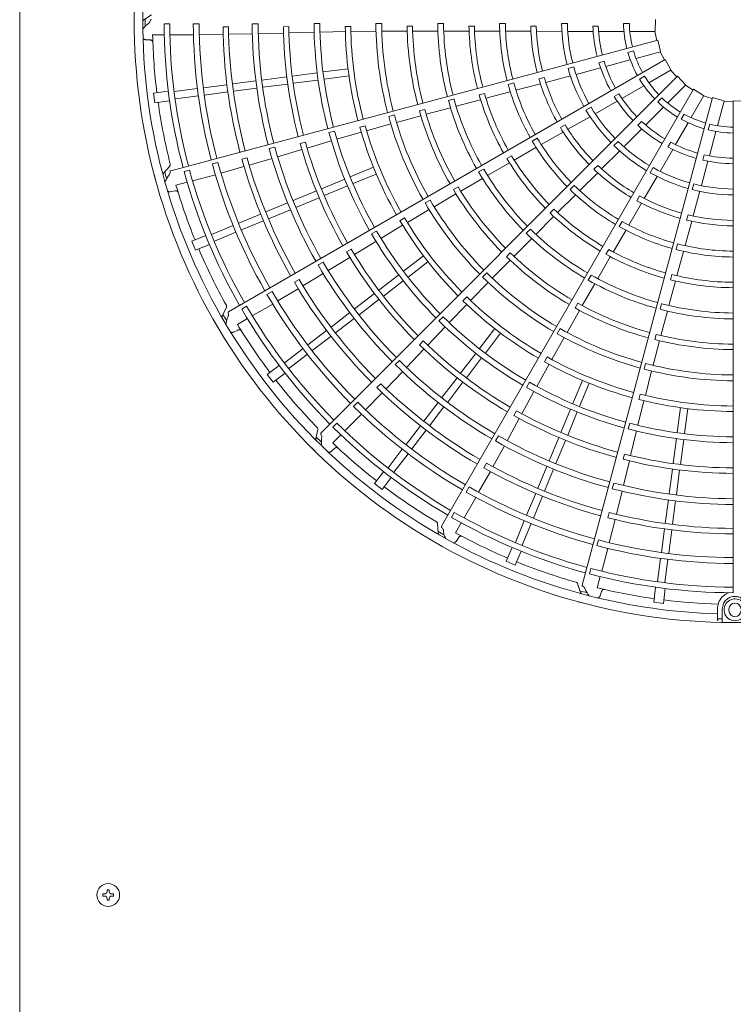
# Model space of a CAD drawing. Extents: x 0 to 420, y 0 to 297.
# Drawn here: x 194 to 203, y 236 to 248 of the extents above; entities that cross this region are included whole.
import ezdxf

# ---------------------------------------------------------------- set-up
doc = ezdxf.new("R2010")
doc.units = 0
doc.layers.add('M0', color=3, linetype='CONTINUOUS')

msp = doc.modelspace()

# ---------------------------------------------------------------- linework, layer by layer
at = {"layer": 'M0', "linetype": 'CONTINUOUS', "lineweight": 13}
for p, q in [((194.020903, 259.992599), (194.020903, 209.292599)), ((195.050353, 237.157499), (195.050353, 237.131699)), ((195.073003, 237.157499), (195.050353, 237.157499)), ((195.073003, 237.131699), (195.050353, 237.131699)), ((195.128803, 237.210149), (195.103003, 237.210149)), ((195.103003, 237.210149), (195.103003, 237.187499)), ((195.128803, 237.210149), (195.128803, 237.187499)), ((195.181453, 237.157499), (195.158803, 237.157499)), ((195.181453, 237.131699), (195.158803, 237.131699)), ((195.181453, 237.157499), (195.181453, 237.131699)), ((195.103003, 237.101699), (195.103003, 237.079049)), ((195.128803, 237.079049), (195.103003, 237.079049)), ((195.128803, 237.101699), (195.128803, 237.079049))]:
    msp.add_line(p, q, dxfattribs=at)
at = {"layer": 'M0', "color": 2, "linetype": 'CONTINUOUS', "lineweight": 13}
for p, q in [((195.653649, 248.026312), (195.557511, 247.963026)), ((201.889377, 247.968735), (201.885137, 247.823406)), ((195.87686, 247.916746), (195.807289, 247.916753)), ((196.241337, 247.916687), (196.168879, 247.916698)), ((196.604064, 247.877322), (196.536664, 247.877187)), ((196.970291, 247.916802), (196.897833, 247.91677)), ((197.351092, 247.879957), (197.283705, 247.879653)), ((197.73539, 247.917355), (197.662933, 247.917291)), ((198.116191, 247.883466), (198.048813, 247.883175)), ((198.500491, 247.918014), (198.428037, 247.917959)), ((198.881309, 247.88621), (198.813939, 247.886018)), ((199.265599, 247.918413), (199.193145, 247.918393)), ((199.64647, 247.887593), (199.579105, 247.887533)), ((200.030718, 247.918333), (199.958263, 247.918366)), ((200.411716, 247.887373), (200.344351, 247.887462)), ((200.726281, 247.917736), (200.798725, 247.917736)), ((201.112609, 247.886857), (201.179982, 247.886857)), ((201.49146, 247.917736), (201.56392, 247.917736)), ((195.666175, 247.778418), (195.809191, 247.778376)), ((195.878782, 247.778356), (196.170886, 247.77827)), ((196.243317, 247.780233), (196.538358, 247.783433)), ((196.605734, 247.785058), (196.899728, 247.791619)), ((196.972169, 247.793179), (197.285177, 247.800853)), ((197.352534, 247.802842), (197.664582, 247.810795)), ((197.737034, 247.81189), (198.050074, 247.818396)), ((198.117487, 247.817871), (198.429643, 247.822237)), ((198.502126, 247.822176), (198.815311, 247.823933)), ((198.882692, 247.824433), (199.19499, 247.825209)), ((199.267475, 247.825401), (199.578216, 247.82516)), ((199.648182, 247.825088), (199.95804, 247.824101)), ((200.033152, 247.824159), (200.346632, 247.823018)), ((200.414081, 247.822543), (200.729679, 247.821054)), ((200.802282, 247.820339), (201.115221, 247.820339)), ((201.183567, 247.820339), (201.49595, 247.820339)), ((201.569566, 247.820339), (201.884966, 247.820339)), ((201.879904, 247.820339), (201.90482, 247.710718)), ((195.577404, 247.718961), (195.637799, 247.715084)), ((201.916585, 247.713873), (195.890402, 246.099162)), ((201.916585, 247.713873), (201.950103, 247.572398)), ((201.545426, 247.561624), (201.615417, 247.580378)), ((201.646078, 247.487761), (201.950732, 247.569392)), ((201.945842, 247.568082), (201.998281, 247.468645)), ((202.008828, 247.474737), (196.605901, 244.355355)), ((197.776371, 247.319499), (198.083991, 247.359998)), ((200.80632, 247.363581), (200.876296, 247.382331)), ((200.904939, 247.289173), (201.207215, 247.370168)), ((201.187476, 247.433743), (201.252553, 247.45118)), ((201.273232, 247.387857), (201.574971, 247.468708)), ((202.008828, 247.474737), (202.077821, 247.346758)), ((197.017801, 247.219631), (197.325413, 247.260129)), ((197.394091, 247.269171), (197.701715, 247.30967)), ((202.159822, 247.267624), (197.74835, 242.856152)), ((197.788166, 247.229907), (198.095786, 247.270405)), ((200.510332, 247.252837), (200.445239, 247.235488)), ((200.529396, 247.190828), (200.834625, 247.271073)), ((201.689722, 247.231613), (201.752474, 247.267843)), ((201.806062, 247.186317), (202.079207, 247.344018)), ((202.074823, 247.341487), (202.151211, 247.25901)), ((202.159822, 247.267624), (202.259587, 247.161863)), ((195.933708, 247.076908), (196.220365, 247.114647)), ((196.295072, 247.124482), (196.584762, 247.162621)), ((196.65345, 247.171664), (196.943141, 247.209802)), ((196.665245, 247.082071), (196.954936, 247.12021)), ((197.029596, 247.130039), (197.337208, 247.170537)), ((197.405886, 247.179579), (197.71351, 247.220078)), ((200.134303, 247.184132), (200.064308, 247.165412)), ((200.161029, 247.093797), (200.464122, 247.17383)), ((201.471777, 246.993318), (201.742309, 247.14951)), ((202.038613, 246.936552), (202.261635, 247.159574)), ((202.258055, 247.155995), (202.353188, 247.096099)), ((195.675463, 247.0581), (195.860056, 247.082402)), ((195.675463, 247.0581), (195.69119, 246.938644)), ((195.945504, 246.987316), (196.232206, 247.025061)), ((196.306866, 247.03489), (196.596557, 247.073028)), ((202.359276, 247.106649), (199.239894, 241.703721)), ((199.771104, 247.054989), (199.70605, 247.037496)), ((199.788935, 246.995057), (200.08849, 247.074301)), ((202.593596, 247.002781), (200.978886, 240.976598)), ((201.377066, 247.015445), (201.435414, 247.049132)), ((201.914514, 246.950193), (201.965751, 247.00143)), ((202.327884, 246.755487), (202.485584, 247.028631)), ((202.359276, 247.106649), (202.483014, 247.030312)), ((202.483053, 247.024247), (202.590446, 246.991015)), ((202.593596, 247.002781), (202.732876, 246.961071)), ((195.69119, 246.938644), (195.875783, 246.962946)), ((199.049699, 246.796301), (199.351155, 246.877879)), ((199.395234, 246.986182), (199.325254, 246.967411)), ((199.42112, 246.896825), (199.721335, 246.977018)), ((201.027058, 246.849024), (201.089796, 246.885245)), ((201.141574, 246.802676), (201.412588, 246.959145)), ((201.765671, 246.66361), (201.986559, 246.884499)), ((202.654162, 246.655459), (202.735794, 246.960113)), ((202.734483, 246.955223), (202.846818, 246.950918)), ((202.846816, 246.963098), (202.992145, 246.958858)), ((202.846816, 246.963098), (202.846816, 240.880996)), ((198.6563, 246.787773), (198.586329, 246.768967)), ((198.682684, 246.695623), (198.984743, 246.778379)), ((199.032374, 246.855615), (198.967348, 246.837993)), ((200.804281, 246.610484), (201.078341, 246.766993)), ((202.204483, 246.736543), (202.240713, 246.799296)), ((198.294036, 246.654938), (198.22903, 246.637217)), ((198.312265, 246.591913), (198.612655, 246.676922)), ((200.769818, 246.665446), (200.711433, 246.63184)), ((201.66846, 246.66047), (201.716101, 246.70811)), ((202.134885, 246.421202), (202.291077, 246.691734)), ((202.539869, 246.605223), (202.558623, 246.675214)), ((197.91744, 246.589114), (197.847468, 246.570298)), ((197.946324, 246.487667), (198.247013, 246.574973)), ((200.473579, 246.421419), (200.74563, 246.577171)), ((201.496061, 246.394001), (201.717343, 246.615282)), ((202.554258, 246.282613), (202.635109, 246.584352)), ((197.178553, 246.390557), (197.108573, 246.371772)), ((197.555916, 246.453525), (197.490903, 246.435791)), ((197.577268, 246.379412), (197.876624, 246.467858)), ((200.13972, 246.229738), (200.408559, 246.383812)), ((200.424384, 246.501759), (200.361619, 246.46556)), ((201.373451, 246.40913), (201.424677, 246.460356)), ((202.0418, 246.393009), (202.075486, 246.451356)), ((197.212364, 246.271632), (197.51272, 246.360058)), ((200.106985, 246.283013), (200.048675, 246.249279)), ((201.220004, 246.12106), (201.444218, 246.343169)), ((201.944242, 246.090999), (202.100712, 246.362013)), ((202.471642, 246.231289), (202.489079, 246.296367)), ((195.878432, 246.155563), (195.80195, 246.069551)), ((196.474468, 246.201778), (196.404476, 246.183035)), ((196.511697, 246.070487), (196.795857, 246.14994)), ((196.835024, 246.257636), (196.769955, 246.240061)), ((196.860517, 246.168948), (197.142795, 246.251376)), ((198.111761, 246.022235), (198.398416, 246.140972)), ((199.809862, 246.039656), (200.079092, 246.194818)), ((201.17249, 246.165229), (201.124792, 246.117658)), ((202.455574, 245.91432), (202.536569, 246.216596)), ((196.122395, 246.107502), (196.055193, 246.089502)), ((196.160069, 245.974324), (196.442242, 246.049844)), ((198.146342, 245.938749), (198.432998, 246.057485)), ((199.761731, 246.119269), (199.698994, 246.083024)), ((200.949504, 245.852845), (201.171974, 246.073702)), ((201.748234, 245.75591), (201.907322, 246.028481)), ((201.821894, 246.073879), (201.858116, 246.136618)), ((195.954691, 245.919358), (196.092844, 245.956333)), ((197.755532, 245.874681), (198.042192, 245.993419)), ((197.790114, 245.791194), (198.076773, 245.909932)), ((199.445028, 245.899235), (199.386779, 245.865383)), ((199.477114, 245.846426), (199.747185, 246.003247)), ((200.881191, 245.917715), (200.829935, 245.866505)), ((202.341826, 245.866118), (202.360576, 245.936093)), ((195.884334, 245.838952), (195.943674, 245.850838)), ((197.404886, 245.729438), (197.691535, 245.848172)), ((199.148663, 245.654189), (199.41901, 245.812303)), ((200.676632, 245.581287), (200.896432, 245.799692)), ((201.690907, 245.786276), (201.657146, 245.727981)), ((202.352972, 245.539918), (202.436093, 245.844376)), ((197.065365, 245.588804), (197.335314, 245.700621)), ((197.439468, 245.645951), (197.726117, 245.764685)), ((199.099328, 245.73637), (199.036608, 245.700094)), ((201.55637, 245.426824), (201.714097, 245.697734)), ((196.731409, 245.450475), (197.001358, 245.562291)), ((197.099946, 245.505317), (197.369895, 245.617134)), ((198.817708, 245.458141), (199.08586, 245.618)), ((200.40721, 245.312308), (200.627107, 245.531865)), ((200.631223, 245.624274), (200.583631, 245.576598)), ((202.289739, 245.554412), (202.272217, 245.489365)), ((196.394672, 245.310994), (196.661794, 245.421639)), ((196.765991, 245.366988), (197.035939, 245.478805)), ((198.491217, 245.262734), (198.759064, 245.424889)), ((198.783788, 245.5143), (198.725583, 245.480359)), ((201.473596, 245.471802), (201.437339, 245.409071)), ((202.25282, 245.172387), (202.335056, 245.474889)), ((196.150095, 245.225988), (196.322108, 245.297239)), ((196.429254, 245.227507), (196.696418, 245.33817)), ((198.43706, 245.353248), (198.374343, 245.316964)), ((200.340114, 245.376751), (200.288895, 245.325504)), ((201.36308, 245.093894), (201.518864, 245.361745)), ((196.150095, 245.225988), (196.196203, 245.114672)), ((196.196203, 245.114672), (196.368216, 245.185923)), ((198.162754, 245.062649), (198.429019, 245.22556)), ((200.135812, 245.039541), (200.356092, 245.260917)), ((202.161224, 245.194409), (202.14244, 245.124432)), ((198.122948, 245.128711), (198.06474, 245.094755)), ((198.771479, 244.85598), (199.017636, 245.044863)), ((200.091151, 245.082246), (200.043649, 245.034472)), ((201.308093, 245.123664), (201.274462, 245.065294)), ((202.152285, 244.800774), (202.233435, 245.099819)), ((197.774741, 244.970219), (197.712007, 244.933963)), ((197.838179, 244.864098), (198.105415, 245.027248)), ((198.82649, 244.784288), (199.072647, 244.973171)), ((199.868307, 244.768844), (200.08852, 244.991542)), ((201.172455, 244.764349), (201.328034, 245.033338)), ((197.524898, 244.673848), (197.776224, 244.826526)), ((198.465579, 244.621254), (198.711739, 244.81014)), ((199.799383, 244.835456), (199.748189, 244.784184)), ((201.090966, 244.80923), (201.054757, 244.746473)), ((202.091466, 244.815298), (202.074088, 244.750213)), ((197.477319, 244.752915), (197.419017, 244.719099)), ((198.52059, 244.549562), (198.76675, 244.738448)), ((199.59937, 244.493819), (199.817011, 244.717634)), ((200.980902, 244.430633), (201.13638, 244.701479)), ((202.053448, 244.433121), (202.134106, 244.733211)), ((197.143507, 244.605642), (197.08075, 244.569423)), ((197.213448, 244.48846), (197.467361, 244.638752)), ((198.164472, 244.390207), (198.410623, 244.579085)), ((196.89869, 244.304567), (197.151702, 244.450544)), ((198.219483, 244.318515), (198.465634, 244.507394)), ((199.334579, 244.220568), (199.55133, 244.446522)), ((199.55207, 244.539285), (199.504634, 244.491436)), ((200.926711, 244.460324), (200.893191, 244.401883)), ((201.963119, 244.455382), (201.944386, 244.385391)), ((196.579741, 244.406737), (196.528126, 244.303861)), ((196.827831, 244.423456), (196.767577, 244.388676)), ((197.872918, 244.16649), (198.104729, 244.344365)), ((200.792574, 244.099925), (200.947645, 244.372029)), ((201.954794, 244.061199), (202.034873, 244.363056)), ((196.714536, 244.198317), (196.838412, 244.269789)), ((197.927929, 244.094798), (198.15974, 244.272673)), ((199.258841, 244.293982), (199.207651, 244.242702)), ((196.667387, 244.102441), (196.721629, 244.129281)), ((197.586144, 243.946441), (197.817954, 244.124315)), ((199.069094, 243.942289), (199.284121, 244.168563)), ((199.710567, 243.900211), (199.89945, 244.146368)), ((199.782259, 243.845201), (199.971141, 244.091357)), ((200.708758, 244.146428), (200.672579, 244.083653)), ((201.894764, 244.075852), (201.877513, 244.010727)), ((197.641155, 243.874749), (197.872965, 244.052623)), ((199.013546, 243.995797), (198.96611, 243.947933)), ((200.603982, 243.764665), (200.75628, 244.037183)), ((201.858476, 243.693016), (201.937837, 243.995984)), ((197.296982, 243.724558), (197.526364, 243.90057)), ((197.351993, 243.652867), (197.581412, 243.828906)), ((198.806968, 243.666497), (199.022871, 243.893254)), ((199.475841, 243.594311), (199.664727, 243.840471)), ((198.718225, 243.752583), (198.667012, 243.701325)), ((199.547533, 243.5393), (199.736419, 243.78546)), ((200.418936, 243.432192), (200.569821, 243.706546)), ((200.546527, 243.79634), (200.513091, 243.737843)), ((201.76548, 243.716242), (201.746781, 243.646242)), ((197.082739, 243.579148), (197.23045, 243.692491)), ((197.156087, 243.483559), (197.303798, 243.596902)), ((198.553601, 243.401646), (198.756847, 243.61417)), ((201.763082, 243.320369), (201.839657, 243.623018)), ((197.082739, 243.579148), (197.156087, 243.483559)), ((198.48718, 243.465705), (198.439616, 243.417951)), ((199.244794, 243.293205), (199.433672, 243.539355)), ((199.316486, 243.238193), (199.505364, 243.484344)), ((200.326778, 243.483502), (200.290605, 243.42072)), ((200.865027, 243.220064), (200.983764, 243.506719)), ((200.948514, 243.185483), (201.067251, 243.472138)), ((198.300746, 243.141967), (198.507108, 243.352855)), ((200.234521, 243.094682), (200.383658, 243.368899)), ((198.202858, 243.237054), (198.151615, 243.185826)), ((199.021077, 243.001651), (199.198952, 243.233462)), ((201.670392, 242.951331), (201.745127, 243.255389)), ((201.699387, 243.336094), (201.68223, 243.270937)), ((199.092769, 242.946639), (199.270643, 243.17845)), ((200.167017, 243.13199), (200.133586, 243.073479)), ((200.717473, 242.863835), (200.836211, 243.150495)), ((200.800959, 242.829254), (200.919698, 243.115914)), ((202.156186, 242.861888), (202.196684, 243.169507)), ((202.245778, 242.850093), (202.286277, 243.157712)), ((197.945092, 242.979372), (197.895893, 242.930182)), ((198.044308, 242.882874), (198.250917, 243.089362)), ((200.052707, 242.760444), (200.202565, 243.035355)), ((201.568094, 242.97704), (201.549403, 242.907035)), ((197.709783, 242.899012), (197.686554, 242.786283)), ((198.801028, 242.714877), (198.978902, 242.946687)), ((198.872719, 242.659866), (199.050593, 242.891676)), ((201.579615, 242.577591), (201.652697, 242.881064)), ((197.893928, 242.732582), (197.995085, 242.83368)), ((199.944707, 242.820629), (199.908506, 242.757863)), ((200.57223, 242.513189), (200.690964, 242.799838)), ((200.655717, 242.478608), (200.774451, 242.765257)), ((202.105857, 242.479608), (202.146357, 242.787231)), ((202.19545, 242.467812), (202.235949, 242.775436)), ((197.8732, 242.627769), (197.918647, 242.667734)), ((198.579145, 242.425714), (198.755157, 242.655097)), ((199.876523, 242.439042), (200.017838, 242.696928)), ((198.650837, 242.370703), (198.826877, 242.600122)), ((201.504755, 242.596157), (201.487607, 242.530987)), ((201.490503, 242.207686), (201.564103, 242.512015)), ((198.409838, 242.229808), (198.52318, 242.377519)), ((199.699493, 242.122767), (199.844242, 242.37988)), ((199.795785, 242.483727), (199.762202, 242.42529)), ((200.431596, 242.173667), (200.543412, 242.443617)), ((200.515082, 242.139086), (200.626899, 242.409035)), ((202.056318, 242.103318), (202.096816, 242.41093)), ((202.14591, 242.091523), (202.186408, 242.399135)), ((198.505426, 242.15646), (198.618769, 242.304171)), ((198.409838, 242.229808), (198.505426, 242.15646)), ((199.580331, 242.189279), (199.544092, 242.126534)), ((201.370606, 242.237867), (201.351883, 242.16787)), ((201.403507, 241.851635), (201.473261, 242.137309)), ((199.518851, 241.806131), (199.664977, 242.059058)), ((200.293267, 241.839712), (200.405083, 242.109661)), ((200.376754, 241.805131), (200.48857, 242.075079)), ((202.00835, 241.738966), (202.046489, 242.028658)), ((202.097942, 241.727171), (202.136081, 242.016862)), ((199.398041, 241.873663), (199.363249, 241.813415)), ((200.153786, 241.502975), (200.264431, 241.770097)), ((201.313954, 241.873901), (201.29664, 241.808763)), ((201.314367, 241.500318), (201.387638, 241.786134)), ((199.191548, 241.735139), (199.198287, 241.620238)), ((199.412494, 241.62204), (199.484038, 241.745874)), ((200.237273, 241.468394), (200.347936, 241.735558)), ((201.961169, 241.380588), (201.999307, 241.670279)), ((202.050761, 241.368793), (202.0889, 241.658484)), ((199.4196, 241.515434), (199.453155, 241.565799)), ((201.182051, 241.533722), (201.163286, 241.463736)), ((200.040951, 241.269925), (200.112202, 241.441938)), ((200.152267, 241.223816), (200.223517, 241.395829)), ((201.221832, 241.147718), (201.297517, 241.429847)), ((200.040951, 241.269925), (200.152267, 241.223816)), ((201.913594, 241.019225), (201.951333, 241.305882)), ((202.003187, 241.00743), (202.040932, 241.294133)), ((201.087659, 241.18168), (201.069647, 241.114481)), ((201.166745, 240.942372), (201.203801, 241.080504)), ((200.924056, 240.994432), (200.960303, 240.885191)), ((201.864923, 240.764912), (201.889225, 240.949504)), ((201.984379, 240.749185), (202.008681, 240.933778)), ((201.2012, 240.841237), (201.220576, 240.898571)), ((201.864923, 240.764912), (201.984379, 240.749185)), ((202.652532, 240.56865), (202.652532, 240.677738)), ((202.712776, 240.677738), (202.712776, 240.567574)), ((202.795611, 240.677738), (202.795611, 240.662677)), ((202.652532, 240.546758), (202.652532, 240.56865)), ((202.712776, 240.51375), (202.712776, 240.567574))]:
    msp.add_line(p, q, dxfattribs=at)
at = {"layer": 'M0', "linetype": 'CONTINUOUS', "lineweight": 13}
msp.add_circle((195.115903, 237.144599), 0.141, dxfattribs=at)
at = {"layer": 'M0', "color": 2, "linetype": 'CONTINUOUS', "lineweight": 13}
for centre, radius, start, end in [((202.870926, 247.944634), 7.43256, 164.846268, 180.644354), ((202.870937, 247.944632), 7.327145, 165.740469, 180.712385), ((202.87482, 247.944655), 7.300906, 179.770789, 180.469668), ((202.870926, 247.944638), 7.43256, 179.846268, 195.644354), ((202.870937, 247.944638), 7.327145, 180.740469, 195.712385), ((202.870946, 247.94464), 7.063713, 180.226197, 194.804511), ((202.870923, 247.944637), 6.994118, 180.228481, 194.802596), ((202.87091, 247.944632), 6.702089, 180.238804, 194.795399), ((202.870968, 247.944643), 6.62969, 180.241609, 194.791695), ((202.871012, 247.944653), 6.334707, 180.61022, 194.799919), ((202.87092, 247.944636), 6.267218, 180.6154, 194.779692), ((202.870911, 247.944637), 5.973143, 180.267308, 194.794764), ((202.870921, 247.944637), 5.900696, 180.270275, 194.766017), ((202.870938, 247.94464), 5.587611, 180.666393, 194.773836), ((202.870921, 247.944638), 5.520209, 180.671365, 194.749905), ((202.870961, 247.944644), 5.2081, 180.300911, 194.734859), ((202.870918, 247.944635), 5.1356, 180.304343, 194.731144), ((202.87086, 247.944628), 4.822439, 180.73015, 194.713788), ((202.870896, 247.944634), 4.755099, 180.737049, 194.709693), ((202.870877, 247.944628), 4.44292, 180.343922, 194.68928), ((202.87094, 247.944639), 4.370529, 180.349039, 194.684062), ((202.870959, 247.944642), 4.057444, 180.827864, 194.65965), ((202.870869, 247.94463), 3.989987, 180.838935, 194.654064), ((202.87087, 247.944627), 3.677819, 180.40869, 194.624653), ((202.870909, 247.944636), 3.605406, 180.436432, 194.617086), ((202.870921, 247.944636), 3.292312, 180.993795, 194.580616), ((202.870925, 247.944638), 3.22496, 181.013519, 194.571875), ((202.87093, 247.944638), 2.912786, 180.51678, 194.525965), ((202.870941, 247.944639), 2.840345, 180.530664, 194.513851), ((202.870916, 247.944635), 2.527212, 181.29631, 194.453674), ((202.870953, 247.944641), 2.459904, 181.334004, 194.438632), ((202.871269, 247.944717), 2.145157, 180.72065, 194.356025), ((202.870928, 247.944637), 2.072377, 180.743768, 194.333735), ((202.870915, 247.944636), 1.759255, 181.882089, 194.215199), ((202.87093, 247.944638), 1.691935, 181.957087, 194.18392), ((202.870764, 247.944601), 1.379566, 181.115827, 193.999422), ((202.870914, 247.944636), 1.307271, 181.179074, 193.943855), ((202.870724, 247.944619), 7.206444, 181.321521, 187.021086), ((202.870778, 247.944563), 1.379566, 196.115827, 208.999422), ((202.870914, 247.944636), 1.307271, 196.179074, 208.943855), ((202.871236, 247.944806), 2.145157, 195.72065, 209.356025), ((202.870927, 247.944641), 2.072377, 195.743768, 209.333735), ((202.870915, 247.944636), 1.759255, 196.882089, 209.215199), ((202.870929, 247.944642), 1.691935, 196.957087, 209.18392), ((202.870916, 247.944636), 2.527212, 196.29631, 209.453674), ((202.87095, 247.944651), 2.459904, 196.334004, 209.438632), ((202.870914, 247.944636), 1.307271, 211.179074, 223.943855), ((202.870929, 247.944642), 2.912786, 195.51678, 209.525965), ((202.870939, 247.944646), 2.840345, 195.530664, 209.513851), ((202.870801, 247.944531), 1.379566, 211.115827, 223.999422), ((202.870921, 247.944637), 3.292312, 195.993795, 209.580616), ((202.870925, 247.94464), 3.22496, 196.013519, 209.571875), ((202.870915, 247.944636), 1.759255, 211.882089, 224.215199), ((202.870927, 247.944646), 1.691935, 211.957087, 224.18392), ((202.870914, 247.944636), 1.307271, 226.179074, 238.943855), ((202.870954, 247.944644), 7.206675, 187.978987, 194.165363), ((202.870874, 247.944616), 3.677819, 195.40869, 209.624653), ((202.87091, 247.944634), 3.605406, 195.436432, 209.617086), ((202.870925, 247.944644), 2.072377, 210.743768, 224.333735), ((202.870833, 247.944505), 1.379566, 226.115827, 238.999422), ((202.87088, 247.944618), 4.44292, 195.343922, 209.68928), ((202.870938, 247.944645), 4.370529, 195.349039, 209.684062), ((202.870956, 247.944653), 4.057444, 195.827864, 209.65965), ((202.870872, 247.944618), 3.989987, 195.838935, 209.654064), ((202.871181, 247.944883), 2.145157, 210.72065, 224.356025), ((202.870914, 247.944636), 1.307271, 241.179074, 253.943855), ((202.870864, 247.944614), 4.822439, 195.73015, 209.713788), ((202.870897, 247.944629), 4.755099, 195.737049, 209.709693), ((202.870916, 247.944636), 2.527212, 211.29631, 224.453674), ((202.870945, 247.94466), 2.459904, 211.334004, 224.438632), ((202.870915, 247.944636), 1.759255, 226.882089, 239.215199), ((202.870924, 247.944648), 1.691935, 226.957087, 239.18392), ((202.870869, 247.944488), 1.379566, 241.115827, 253.999422), ((202.870914, 247.944636), 1.307271, 256.179074, 268.943855), ((202.870958, 247.944656), 5.2081, 195.300911, 209.734859), ((202.870918, 247.944636), 5.1356, 195.304343, 209.731144), ((202.870909, 247.944482), 1.379566, 256.115827, 268.999422), ((202.87092, 247.944638), 5.900696, 195.270275, 209.766017), ((202.870936, 247.944646), 5.587611, 195.666393, 209.773836), ((202.870921, 247.94464), 5.520209, 195.671365, 209.749905), ((202.870928, 247.944645), 2.912786, 210.51678, 224.525965), ((202.870936, 247.944652), 2.840345, 210.530664, 224.513851), ((202.871108, 247.944944), 2.145157, 225.72065, 239.356025), ((202.870923, 247.944646), 2.072377, 225.743768, 239.333735), ((202.870915, 247.944636), 1.759255, 241.882089, 254.215199), ((202.87092, 247.94465), 1.691935, 241.957087, 254.18392), ((202.870911, 247.944636), 5.973143, 195.267308, 209.794764), ((202.870923, 247.944643), 3.22496, 211.013519, 224.571875), ((202.870916, 247.944652), 1.691935, 256.957087, 269.18392), ((202.870911, 247.944631), 6.702089, 195.238804, 209.795399), ((202.870964, 247.944657), 6.62969, 195.241609, 209.791695), ((202.871004, 247.944678), 6.334707, 195.61022, 209.799919), ((202.87092, 247.944637), 6.267218, 195.6154, 209.779692), ((202.870921, 247.944639), 3.292312, 210.993795, 224.580616), ((202.870938, 247.944667), 2.459904, 226.334004, 239.438632), ((202.870915, 247.944637), 1.759255, 256.882089, 269.215199), ((202.870925, 247.944641), 7.43256, 194.846268, 210.644354), ((202.874682, 247.945665), 7.300906, 194.770789, 195.469668), ((202.870944, 247.944648), 7.063713, 195.226197, 209.804511), ((202.870922, 247.944639), 6.994118, 195.228481, 209.802596), ((202.87088, 247.944606), 3.677819, 210.40869, 224.624653), ((202.87091, 247.944633), 3.605406, 210.436432, 224.617086), ((202.870916, 247.944637), 2.527212, 226.29631, 239.453674), ((202.871022, 247.944984), 2.145157, 240.72065, 254.356025), ((202.87092, 247.944648), 2.072377, 240.743768, 254.333735), ((202.870936, 247.944644), 7.327145, 195.740469, 210.712385), ((202.870735, 247.94457), 7.206444, 196.321521, 202.021086), ((202.870878, 247.944608), 3.989987, 210.838935, 224.654064), ((202.870931, 247.944657), 2.840345, 225.530664, 239.513851), ((202.870917, 247.944649), 2.072377, 255.743768, 269.333735), ((202.87095, 247.944663), 4.057444, 210.827864, 224.65965), ((202.870925, 247.944649), 2.912786, 225.51678, 239.525965), ((202.870929, 247.944672), 2.459904, 241.334004, 254.438632), ((202.870928, 247.945), 2.145157, 255.72065, 269.356025), ((202.870886, 247.94461), 4.44292, 210.343922, 224.68928), ((202.870935, 247.944651), 4.370529, 210.349039, 224.684062), ((202.870916, 247.944637), 2.527212, 241.29631, 254.453674), ((202.87092, 247.944641), 3.292312, 225.993795, 239.580616), ((202.870921, 247.944645), 3.22496, 226.013519, 239.571875), ((202.87092, 247.944675), 2.459904, 256.334004, 269.438632), ((202.870872, 247.944602), 4.822439, 210.73015, 224.713788), ((202.8709, 247.944625), 4.755099, 210.737049, 224.709693), ((202.870921, 247.944651), 2.912786, 240.51678, 254.525965), ((202.870925, 247.944661), 2.840345, 240.530664, 254.513851), ((202.870916, 247.944638), 2.527212, 256.29631, 269.453674), ((202.870951, 247.944666), 5.2081, 210.300911, 224.734859), ((202.870918, 247.944637), 5.1356, 210.304343, 224.731144), ((202.87089, 247.944598), 3.677819, 225.40869, 239.624653), ((202.870911, 247.944632), 3.605406, 225.436432, 239.617086), ((202.870918, 247.944662), 2.840345, 255.530664, 269.513851), ((202.87095, 247.944654), 7.206675, 202.978987, 209.165363), ((202.870933, 247.944651), 5.587611, 210.666393, 224.773836), ((202.870919, 247.944642), 5.520209, 210.671365, 224.749905), ((202.870887, 247.9446), 3.989987, 225.838935, 239.654064), ((202.870918, 247.944642), 3.292312, 240.993795, 254.580616), ((202.870919, 247.944646), 3.22496, 241.013519, 254.571875), ((202.870917, 247.944652), 2.912786, 255.51678, 269.525965), ((202.870911, 247.944635), 5.973143, 210.267308, 224.794764), ((202.87092, 247.94464), 5.900696, 210.270275, 224.766017), ((202.870942, 247.944672), 4.057444, 225.827864, 239.65965), ((202.87093, 247.944656), 4.370529, 225.349039, 239.684062), ((202.870912, 247.944631), 3.605406, 240.436432, 254.617086), ((202.870916, 247.944647), 3.22496, 256.013519, 269.571875), ((202.87099, 247.944699), 6.334707, 210.61022, 224.799919), ((202.87092, 247.944639), 6.267218, 210.6154, 224.779692), ((202.870894, 247.944603), 4.44292, 225.343922, 239.68928), ((202.8709, 247.944593), 3.677819, 240.40869, 254.624653), ((202.870917, 247.944643), 3.292312, 255.993795, 269.580616), ((202.870913, 247.94463), 6.702089, 210.238804, 224.795399), ((202.870957, 247.944669), 6.62969, 210.241609, 224.791695), ((202.870882, 247.944592), 4.822439, 225.73015, 239.713788), ((202.870903, 247.944622), 4.755099, 225.737049, 239.709693), ((202.870897, 247.944594), 3.989987, 240.838935, 254.654064), ((202.870914, 247.944631), 3.605406, 255.436432, 269.617086), ((202.874287, 247.946605), 7.300906, 209.770789, 210.469668), ((202.87094, 247.944655), 7.063713, 210.226197, 224.804511), ((202.870921, 247.944641), 6.994118, 210.228481, 224.802596), ((202.870932, 247.944677), 4.057444, 240.827864, 254.65965), ((202.870912, 247.944591), 3.677819, 255.40869, 269.624653), ((202.870924, 247.944643), 7.43256, 209.846268, 225.644354), ((202.870933, 247.944649), 7.327145, 210.740469, 225.712385), ((202.870758, 247.944526), 7.206444, 211.321521, 217.021086), ((202.870942, 247.944675), 5.2081, 225.300911, 239.734859), ((202.870918, 247.944638), 5.1356, 225.304343, 239.731144), ((202.870903, 247.944599), 4.44292, 240.343922, 254.68928), ((202.870925, 247.94466), 4.370529, 240.349039, 254.684062), ((202.870909, 247.944591), 3.989987, 255.838935, 269.654064), ((202.870928, 247.944655), 5.587611, 225.666393, 239.773836), ((202.870918, 247.944643), 5.520209, 225.671365, 239.749905), ((202.87092, 247.94468), 4.057444, 255.827864, 269.65965), ((202.870918, 247.944641), 5.900696, 225.270275, 239.766017), ((202.870894, 247.944585), 4.822439, 240.73015, 254.713788), ((202.870907, 247.94462), 4.755099, 240.737049, 254.709693), ((202.870918, 247.944661), 4.370529, 255.349039, 269.684062), ((202.870911, 247.944635), 5.973143, 225.267308, 239.794764), ((202.870913, 247.944598), 4.44292, 255.343922, 269.68928), ((202.870945, 247.944662), 7.206675, 217.978987, 224.165363), ((202.870919, 247.94464), 6.267218, 225.6154, 239.779692), ((202.870917, 247.944639), 5.1356, 240.304343, 254.731144), ((202.870971, 247.944717), 6.334707, 225.61022, 239.799919), ((202.870931, 247.944681), 5.2081, 240.300911, 254.734859), ((202.870947, 247.944679), 6.62969, 225.241609, 239.791695), ((202.870908, 247.944582), 4.822439, 255.73015, 269.713788), ((202.870912, 247.944618), 4.755099, 255.737049, 269.709693), ((202.870914, 247.94463), 6.702089, 225.238804, 239.795399), ((202.870916, 247.944643), 5.520209, 240.671365, 254.749905), ((202.87092, 247.944643), 6.994118, 225.228481, 239.802596), ((202.870923, 247.944658), 5.587611, 240.666393, 254.773836), ((202.870917, 247.944639), 5.1356, 255.304343, 269.731144), ((202.870935, 247.944661), 7.063713, 225.226197, 239.804511), ((202.870919, 247.944684), 5.2081, 255.300911, 269.734859), ((202.873663, 247.947411), 7.300906, 224.770789, 225.469668), ((202.870792, 247.944489), 7.206444, 226.321521, 232.021086), ((202.870912, 247.944634), 5.973143, 240.267308, 254.794764), ((202.870917, 247.944642), 5.900696, 240.270275, 254.766017), ((202.870922, 247.944646), 7.43256, 224.846268, 240.644354), ((202.870929, 247.944654), 7.327145, 225.740469, 240.712385), ((202.870917, 247.94466), 5.587611, 255.666393, 269.773836), ((202.870914, 247.944644), 5.520209, 255.671365, 269.749905), ((202.870948, 247.944729), 6.334707, 240.61022, 254.799919), ((202.870918, 247.944641), 6.267218, 240.6154, 254.779692), ((202.870937, 247.944669), 7.206675, 232.978987, 239.165363), ((202.870916, 247.94463), 6.702089, 240.238804, 254.795399), ((202.870935, 247.944686), 6.62969, 240.241609, 254.791695), ((202.870912, 247.944633), 5.973143, 255.267308, 269.794764), ((202.870916, 247.944642), 5.900696, 255.270275, 269.766017), ((202.870927, 247.944666), 7.063713, 240.226197, 254.804511), ((202.870918, 247.944644), 6.994118, 240.228481, 254.802596), ((202.870923, 247.944735), 6.334707, 255.61022, 269.799919), ((202.870916, 247.944642), 6.267218, 255.6154, 269.779692), ((202.872851, 247.948028), 7.300906, 239.770789, 240.469668), ((202.870919, 247.944647), 7.43256, 239.846268, 255.644354), ((202.870924, 247.944657), 7.327145, 240.740469, 255.712385), ((202.870834, 247.944463), 7.206444, 241.321521, 247.021086), ((202.870921, 247.944689), 6.62969, 255.241609, 269.791695), ((202.870918, 247.944631), 6.702089, 255.238804, 269.795399), ((202.870928, 247.944674), 7.206675, 247.978987, 254.165363), ((202.870916, 247.944644), 6.994118, 255.228481, 269.802596), ((202.870919, 247.944668), 7.063713, 255.226197, 269.804511), ((202.870881, 247.944448), 7.206444, 256.321521, 262.021086), ((202.871907, 247.948414), 7.300906, 254.770789, 255.469668), ((202.870918, 247.944658), 7.327145, 255.740469, 268.292042), ((202.870917, 247.944676), 7.206675, 262.978987, 268.341983), ((202.870915, 240.670207), 0.135548, 31.11333, 337.125427), ((202.870916, 247.944648), 7.43256, 254.846268, 270.644354), ((202.870915, 240.677738), 0.075305, 0.0000534, 179.999947), ((202.870915, 240.662677), 0.075305, 180.000053, 359.999947), ((202.872148, 247.993892), 7.436657, 268.3761, 268.700822)]:
    msp.add_arc(centre, radius, start, end, dxfattribs=at)
at = {"layer": 'M0', "linetype": 'CONTINUOUS', "lineweight": 13}
for centre, start, end in [((195.073003, 237.187499), 270, 360), ((195.073003, 237.101699), 0, 90), ((195.158803, 237.187499), 180, 270), ((195.158803, 237.101699), 90, 180)]:
    msp.add_arc(centre, 0.03, start, end, dxfattribs=at)
at = {"layer": 'M0', "color": 2, "linetype": 'CONTINUOUS', "lineweight": 13, "extrusion": (0, 0, -1)}
for points, knots in [([(195.639311, 247.959867), (195.63947, 247.960444), (195.639661, 247.960975), (195.639871, 247.961483), (195.640503, 247.963013), (195.641308, 247.964344), (195.642291, 247.965426), (195.643274, 247.966509), (195.644436, 247.967344), (195.645853, 247.967854), (195.64727, 247.968364), (195.648941, 247.968549), (195.650613, 247.968735)], [0, 0, 0, 0, 1, 1, 1, 2, 2, 2, 3, 3, 3, 4, 4, 4, 4]), ([(195.557355, 247.962923), (195.554138, 247.960314), (195.550921, 247.957704), (195.548537, 247.953987), (195.546154, 247.950269), (195.544603, 247.945442), (195.544072, 247.941834), (195.543827, 247.940173), (195.543799, 247.93877), (195.543796, 247.93787), (195.543795, 247.937824), (195.543795, 247.937779), (195.543795, 247.937735)], [0, 0, 0, 0, 1, 1, 1, 2, 2, 2, 3, 3, 3, 4, 4, 4, 4]), ([(195.618288, 247.922766), (195.606952, 247.914682), (195.595615, 247.906597), (195.582967, 247.894346), (195.570319, 247.882095), (195.556358, 247.865677), (195.550068, 247.855597), (195.54948, 247.854654), (195.548959, 247.853767), (195.548438, 247.85288)], [0, 0, 0, 0, 1, 1, 1, 2, 2, 2, 3, 3, 3, 3]), ([(195.639102, 247.959921), (195.638926, 247.958702), (195.63875, 247.957484), (195.638402, 247.955999), (195.637472, 247.952025), (195.635314, 247.946144), (195.6328, 247.941023), (195.630286, 247.935902), (195.627417, 247.931541), (195.624793, 247.928616), (195.622639, 247.926213), (195.620651, 247.924779), (195.618663, 247.923344)], [0, 0, 0, 0, 1, 1, 1, 2, 2, 2, 3, 3, 3, 4, 4, 4, 4]), ([(195.577404, 247.718961), (195.57434, 247.719404), (195.571275, 247.719847), (195.568587, 247.720542), (195.565899, 247.721238), (195.563588, 247.722186), (195.560929, 247.723742), (195.558271, 247.725298), (195.555265, 247.727462), (195.55296, 247.729779), (195.550655, 247.732095), (195.54905, 247.734564), (195.548099, 247.736875), (195.547148, 247.739185), (195.546851, 247.741337), (195.546554, 247.743489)], [0, 0, 0, 0, 1, 1, 1, 2, 2, 2, 3, 3, 3, 4, 4, 4, 5, 5, 5, 5]), ([(195.637799, 247.715084), (195.640833, 247.714657), (195.643866, 247.71423), (195.646544, 247.7135), (195.649222, 247.71277), (195.651544, 247.711739), (195.654133, 247.710257), (195.656721, 247.708774), (195.659576, 247.706841), (195.662064, 247.703975), (195.664552, 247.701108), (195.666674, 247.69731), (195.667725, 247.694373), (195.668636, 247.691827), (195.668743, 247.689929), (195.668849, 247.688031)], [0, 0, 0, 0, 1, 1, 1, 2, 2, 2, 3, 3, 3, 4, 4, 4, 5, 5, 5, 5]), ([(195.876712, 246.15363), (195.879133, 246.156943), (195.881553, 246.160256), (195.882896, 246.164478), (195.884238, 246.168701), (195.884504, 246.173833), (195.884083, 246.17745), (195.883914, 246.178906), (195.883634, 246.180116), (195.883442, 246.180886), (195.88343, 246.180931), (195.88342, 246.180974), (195.883409, 246.181017)], [0, 0, 0, 0, 1, 1, 1, 2, 2, 2, 3, 3, 3, 4, 4, 4, 4]), ([(195.801825, 246.069411), (195.799393, 246.066058), (195.796962, 246.062706), (195.795621, 246.058497), (195.794281, 246.054289), (195.794032, 246.049225), (195.794453, 246.045603), (195.794647, 246.043935), (195.794983, 246.042573), (195.795212, 246.041702), (195.795224, 246.041658), (195.795236, 246.041615), (195.795247, 246.041572)], [0, 0, 0, 0, 1, 1, 1, 2, 2, 2, 3, 3, 3, 4, 4, 4, 4]), ([(195.871076, 246.046393), (195.862218, 246.03565), (195.85336, 246.024908), (195.844314, 246.0098), (195.835267, 245.994693), (195.826032, 245.975221), (195.822565, 245.963856), (195.822241, 245.962793), (195.821967, 245.961802), (195.821693, 245.96081)], [0, 0, 0, 0, 1, 1, 1, 2, 2, 2, 3, 3, 3, 3]), ([(195.881564, 246.087669), (195.88171, 246.086447), (195.881855, 246.085224), (195.881903, 246.0837), (195.882033, 246.079621), (195.881471, 246.073381), (195.880368, 246.067784), (195.879265, 246.062187), (195.877622, 246.057232), (195.875845, 246.053728), (195.874386, 246.050849), (195.872837, 246.048949), (195.871288, 246.047049)], [0, 0, 0, 0, 1, 1, 1, 2, 2, 2, 3, 3, 3, 4, 4, 4, 4]), ([(195.88178, 246.087671), (195.881784, 246.08827), (195.881831, 246.088832), (195.881902, 246.089377), (195.882117, 246.091019), (195.88255, 246.092512), (195.883219, 246.093812), (195.883889, 246.095113), (195.884795, 246.09622), (195.886032, 246.097079), (195.887268, 246.097939), (195.888835, 246.09855), (195.890402, 246.099162)], [0, 0, 0, 0, 1, 1, 1, 2, 2, 2, 3, 3, 3, 4, 4, 4, 4]), ([(195.884334, 245.838952), (195.881259, 245.838586), (195.878184, 245.83822), (195.875408, 245.838197), (195.872631, 245.838173), (195.870153, 245.83849), (195.867183, 245.839306), (195.864212, 245.840121), (195.860749, 245.841433), (195.857923, 245.843074), (195.855097, 245.844715), (195.852908, 245.846684), (195.851391, 245.84867), (195.849874, 245.850656), (195.84903, 245.852657), (195.848186, 245.854659)], [0, 0, 0, 0, 1, 1, 1, 2, 2, 2, 3, 3, 3, 4, 4, 4, 5, 5, 5, 5]), ([(195.943674, 245.850838), (195.946715, 245.85121), (195.949755, 245.851583), (195.952531, 245.851571), (195.955306, 245.851559), (195.957816, 245.851164), (195.9607, 245.850402), (195.963584, 245.84964), (195.966843, 245.848512), (195.969988, 245.846387), (195.973133, 245.844263), (195.976165, 245.841143), (195.97794, 245.838578), (195.979479, 245.836355), (195.980074, 245.834549), (195.980668, 245.832743)], [0, 0, 0, 0, 1, 1, 1, 2, 2, 2, 3, 3, 3, 4, 4, 4, 5, 5, 5, 5]), ([(196.578581, 244.404424), (196.580061, 244.408251), (196.581541, 244.412077), (196.581745, 244.416503), (196.58195, 244.42093), (196.580877, 244.425956), (196.579535, 244.42934), (196.578995, 244.430703), (196.578411, 244.431799), (196.578026, 244.432494), (196.578004, 244.432534), (196.577982, 244.432572), (196.57796, 244.432611)], [0, 0, 0, 0, 1, 1, 1, 2, 2, 2, 3, 3, 3, 4, 4, 4, 4]), ([(196.600547, 244.342025), (196.600396, 244.342604), (196.600296, 244.343159), (196.600224, 244.343704), (196.600006, 244.345346), (196.600037, 244.3469), (196.600348, 244.348329), (196.600658, 244.349758), (196.601247, 244.351062), (196.602219, 244.352212), (196.603191, 244.353363), (196.604546, 244.354359), (196.605901, 244.355355)], [0, 0, 0, 0, 1, 1, 1, 2, 2, 2, 3, 3, 3, 4, 4, 4, 4]), ([(196.600339, 244.341967), (196.600796, 244.340824), (196.601252, 244.33968), (196.601694, 244.33822), (196.602875, 244.334314), (196.603947, 244.328142), (196.60433, 244.32245), (196.604714, 244.316758), (196.604409, 244.311547), (196.6036, 244.307702), (196.602935, 244.304544), (196.601931, 244.302307), (196.600926, 244.300071)], [0, 0, 0, 0, 1, 1, 1, 2, 2, 2, 3, 3, 3, 4, 4, 4, 4]), ([(196.528043, 244.303693), (196.526561, 244.299825), (196.52508, 244.295957), (196.524875, 244.291545), (196.524669, 244.287134), (196.525739, 244.282178), (196.527084, 244.278788), (196.527702, 244.277227), (196.528379, 244.275998), (196.528827, 244.275217), (196.528849, 244.275177), (196.528872, 244.275139), (196.528894, 244.2751)], [0, 0, 0, 0, 1, 1, 1, 2, 2, 2, 3, 3, 3, 4, 4, 4, 4]), ([(196.600891, 244.299383), (196.595115, 244.286713), (196.58934, 244.274044), (196.584512, 244.25711), (196.579683, 244.240176), (196.575802, 244.218978), (196.575395, 244.207102), (196.575357, 244.205992), (196.57535, 244.204963), (196.575342, 244.203935)], [0, 0, 0, 0, 1, 1, 1, 2, 2, 2, 3, 3, 3, 3]), ([(196.667387, 244.102441), (196.664512, 244.101292), (196.661636, 244.100143), (196.65896, 244.099401), (196.656285, 244.09866), (196.653809, 244.098325), (196.650729, 244.098344), (196.647648, 244.098362), (196.643963, 244.098734), (196.640809, 244.099587), (196.637655, 244.100441), (196.63503, 244.101777), (196.633051, 244.103302), (196.631072, 244.104827), (196.629739, 244.106542), (196.628405, 244.108257)], [0, 0, 0, 0, 1, 1, 1, 2, 2, 2, 3, 3, 3, 4, 4, 4, 5, 5, 5, 5]), ([(196.721629, 244.129281), (196.72447, 244.130427), (196.72731, 244.131574), (196.729994, 244.132281), (196.732678, 244.132988), (196.735205, 244.133256), (196.738188, 244.133267), (196.741171, 244.133277), (196.74461, 244.13303), (196.748198, 244.131792), (196.751786, 244.130554), (196.755522, 244.128325), (196.757901, 244.126307), (196.759963, 244.124558), (196.761004, 244.122967), (196.762046, 244.121377)], [0, 0, 0, 0, 1, 1, 1, 2, 2, 2, 3, 3, 3, 4, 4, 4, 5, 5, 5, 5]), ([(197.709261, 242.896478), (197.709701, 242.900557), (197.71014, 242.904637), (197.709192, 242.908965), (197.708243, 242.913293), (197.705907, 242.91787), (197.703735, 242.920792), (197.70286, 242.921969), (197.702012, 242.922876), (197.70146, 242.923448), (197.701428, 242.923481), (197.701398, 242.923512), (197.701367, 242.923544)], [0, 0, 0, 0, 1, 1, 1, 2, 2, 2, 3, 3, 3, 4, 4, 4, 4]), ([(197.746629, 242.84189), (197.746333, 242.842411), (197.746093, 242.842921), (197.745882, 242.843429), (197.745247, 242.844958), (197.744875, 242.846468), (197.744805, 242.847928), (197.744735, 242.849389), (197.744966, 242.850801), (197.745607, 242.852164), (197.746248, 242.853526), (197.747299, 242.854839), (197.74835, 242.856152)], [0, 0, 0, 0, 1, 1, 1, 2, 2, 2, 3, 3, 3, 4, 4, 4, 4]), ([(197.686516, 242.786099), (197.686086, 242.78198), (197.685657, 242.77786), (197.6866, 242.773546), (197.687544, 242.769231), (197.68986, 242.764721), (197.692036, 242.761794), (197.693037, 242.760447), (197.694009, 242.759435), (197.694644, 242.758796), (197.694676, 242.758764), (197.694707, 242.758732), (197.694739, 242.758701)], [0, 0, 0, 0, 1, 1, 1, 2, 2, 2, 3, 3, 3, 4, 4, 4, 4]), ([(197.746443, 242.841781), (197.74718, 242.840795), (197.747917, 242.839808), (197.748721, 242.838512), (197.750873, 242.835045), (197.753506, 242.82936), (197.75535, 242.823962), (197.757193, 242.818563), (197.758247, 242.81345), (197.758461, 242.809527), (197.758637, 242.806305), (197.758245, 242.803885), (197.757854, 242.801465)], [0, 0, 0, 0, 1, 1, 1, 2, 2, 2, 3, 3, 3, 4, 4, 4, 4]), ([(197.757998, 242.80079), (197.755698, 242.787058), (197.753398, 242.773325), (197.753118, 242.755719), (197.752837, 242.738112), (197.754574, 242.716632), (197.757255, 242.705056), (197.757505, 242.703973), (197.757764, 242.702978), (197.758023, 242.701982)], [0, 0, 0, 0, 1, 1, 1, 2, 2, 2, 3, 3, 3, 3]), ([(197.8732, 242.627769), (197.87072, 242.625916), (197.86824, 242.624061), (197.865848, 242.622653), (197.863455, 242.621244), (197.86115, 242.62028), (197.85817, 242.619501), (197.85519, 242.618721), (197.851534, 242.618126), (197.848267, 242.618134), (197.844999, 242.618142), (197.842118, 242.618753), (197.839812, 242.619714), (197.837506, 242.620676), (197.835774, 242.621987), (197.834042, 242.623298)], [0, 0, 0, 0, 1, 1, 1, 2, 2, 2, 3, 3, 3, 4, 4, 4, 5, 5, 5, 5]), ([(197.918647, 242.667734), (197.921094, 242.669576), (197.923542, 242.671419), (197.925951, 242.672797), (197.92836, 242.674174), (197.930732, 242.675087), (197.93361, 242.675869), (197.936489, 242.676652), (197.939875, 242.677303), (197.943661, 242.677036), (197.947447, 242.676769), (197.951633, 242.675583), (197.954453, 242.674249), (197.956897, 242.673093), (197.958315, 242.671827), (197.959733, 242.67056)], [0, 0, 0, 0, 1, 1, 1, 2, 2, 2, 3, 3, 3, 4, 4, 4, 5, 5, 5, 5]), ([(199.1917, 241.732556), (199.191068, 241.73661), (199.190437, 241.740664), (199.188401, 241.744599), (199.186364, 241.748535), (199.182923, 241.752351), (199.180068, 241.754611), (199.178919, 241.755521), (199.177865, 241.756178), (199.177184, 241.756587), (199.177145, 241.756611), (199.177107, 241.756634), (199.177069, 241.756656)], [0, 0, 0, 0, 1, 1, 1, 2, 2, 2, 3, 3, 3, 4, 4, 4, 4]), ([(199.241923, 241.6895), (199.241502, 241.689926), (199.241138, 241.690356), (199.240803, 241.690792), (199.239793, 241.692105), (199.239044, 241.693467), (199.238598, 241.69486), (199.238152, 241.696253), (199.23801, 241.697676), (199.238277, 241.699158), (199.238543, 241.70064), (199.239219, 241.702181), (199.239894, 241.703721)], [0, 0, 0, 0, 1, 1, 1, 2, 2, 2, 3, 3, 3, 4, 4, 4, 4]), ([(199.241771, 241.689346), (199.242739, 241.688584), (199.243706, 241.687822), (199.244818, 241.686778), (199.247794, 241.683986), (199.251808, 241.679176), (199.254986, 241.674439), (199.258164, 241.669701), (199.260506, 241.665036), (199.261728, 241.661301), (199.262731, 241.658234), (199.26298, 241.655795), (199.263228, 241.653356)], [0, 0, 0, 0, 1, 1, 1, 2, 2, 2, 3, 3, 3, 4, 4, 4, 4]), ([(199.263541, 241.652742), (199.264874, 241.638883), (199.266207, 241.625023), (199.270493, 241.607944), (199.274778, 241.590864), (199.282017, 241.570565), (199.287602, 241.560077), (199.288124, 241.559097), (199.288632, 241.558202), (199.289139, 241.557307)], [0, 0, 0, 0, 1, 1, 1, 2, 2, 2, 3, 3, 3, 3]), ([(199.198298, 241.620051), (199.198949, 241.615961), (199.1996, 241.61187), (199.201628, 241.607947), (199.203656, 241.604023), (199.207061, 241.600267), (199.20992, 241.598003), (199.211236, 241.596961), (199.212437, 241.596235), (199.213215, 241.595782), (199.213254, 241.595759), (199.213293, 241.595737), (199.213331, 241.595714)], [0, 0, 0, 0, 1, 1, 1, 2, 2, 2, 3, 3, 3, 4, 4, 4, 4]), ([(199.4196, 241.515434), (199.417684, 241.513001), (199.415768, 241.510568), (199.413822, 241.508588), (199.411875, 241.506608), (199.409898, 241.505081), (199.407222, 241.503556), (199.404545, 241.502032), (199.401168, 241.500511), (199.398009, 241.499673), (199.394851, 241.498835), (199.39191, 241.49868), (199.389434, 241.499012), (199.386957, 241.499343), (199.384945, 241.500162), (199.382932, 241.50098)], [0, 0, 0, 0, 1, 1, 1, 2, 2, 2, 3, 3, 3, 4, 4, 4, 5, 5, 5, 5]), ([(199.453155, 241.565799), (199.455041, 241.568212), (199.456928, 241.570625), (199.458899, 241.57258), (199.46087, 241.574534), (199.462924, 241.57603), (199.465502, 241.57753), (199.46808, 241.579031), (199.471182, 241.580536), (199.474908, 241.581258), (199.478634, 241.58198), (199.482985, 241.581918), (199.486054, 241.581359), (199.488714, 241.580875), (199.490411, 241.580019), (199.492109, 241.579162)], [0, 0, 0, 0, 1, 1, 1, 2, 2, 2, 3, 3, 3, 4, 4, 4, 5, 5, 5, 5]), ([(200.92487, 240.991976), (200.923211, 240.995729), (200.921552, 240.999481), (200.918567, 241.002756), (200.915581, 241.00603), (200.911269, 241.008825), (200.907927, 241.01027), (200.906582, 241.010851), (200.905394, 241.011214), (200.90463, 241.011432), (200.904586, 241.011445), (200.904543, 241.011457), (200.904501, 241.011469)], [0, 0, 0, 0, 1, 1, 1, 2, 2, 2, 3, 3, 3, 4, 4, 4, 4]), ([(200.984526, 240.963386), (200.984009, 240.963689), (200.983546, 240.96401), (200.98311, 240.964345), (200.981795, 240.965352), (200.980718, 240.966473), (200.979927, 240.967703), (200.979136, 240.968933), (200.97863, 240.970271), (200.978504, 240.971772), (200.978378, 240.973273), (200.978632, 240.974935), (200.978886, 240.976598)], [0, 0, 0, 0, 1, 1, 1, 2, 2, 2, 3, 3, 3, 4, 4, 4, 4]), ([(200.98442, 240.963198), (200.985551, 240.962713), (200.986683, 240.962227), (200.988027, 240.961507), (200.991624, 240.95958), (200.996747, 240.955973), (201.001042, 240.952219), (201.005338, 240.948466), (201.008808, 240.944565), (201.010955, 240.941274), (201.012718, 240.938572), (201.013589, 240.93628), (201.01446, 240.933989)], [0, 0, 0, 0, 1, 1, 1, 2, 2, 2, 3, 3, 3, 4, 4, 4, 4]), ([(201.014922, 240.933476), (201.019796, 240.920434), (201.024671, 240.907392), (201.033231, 240.892004), (201.041791, 240.876615), (201.054036, 240.858881), (201.062146, 240.850196), (201.062904, 240.849384), (201.063626, 240.848652), (201.064348, 240.847919)], [0, 0, 0, 0, 1, 1, 1, 2, 2, 2, 3, 3, 3, 3]), ([(201.220576, 240.898571), (201.221774, 240.90139), (201.222972, 240.90421), (201.22437, 240.906608), (201.225768, 240.909005), (201.227365, 240.910982), (201.229467, 240.913098), (201.231569, 240.915215), (201.234175, 240.917472), (201.237588, 240.919134), (201.241, 240.920795), (201.245218, 240.921861), (201.248327, 240.922116), (201.251022, 240.922337), (201.252883, 240.921949), (201.254745, 240.921561)], [0, 0, 0, 0, 1, 1, 1, 2, 2, 2, 3, 3, 3, 4, 4, 4, 5, 5, 5, 5]), ([(200.960362, 240.885013), (200.96205, 240.881231), (200.963738, 240.877448), (200.966712, 240.874183), (200.969686, 240.870918), (200.973947, 240.868171), (200.977295, 240.866724), (200.978836, 240.866058), (200.980184, 240.865668), (200.981052, 240.865432), (200.981096, 240.86542), (200.981139, 240.865408), (200.981182, 240.865396)], [0, 0, 0, 0, 1, 1, 1, 2, 2, 2, 3, 3, 3, 4, 4, 4, 4]), ([(201.2012, 240.841237), (201.199979, 240.838392), (201.198759, 240.835546), (201.197391, 240.83313), (201.196024, 240.830714), (201.194509, 240.828726), (201.192318, 240.826561), (201.190127, 240.824396), (201.187259, 240.822053), (201.184425, 240.820426), (201.181591, 240.818799), (201.17879, 240.817888), (201.176313, 240.817567), (201.173835, 240.817247), (201.171679, 240.817516), (201.169523, 240.817786)], [0, 0, 0, 0, 1, 1, 1, 2, 2, 2, 3, 3, 3, 4, 4, 4, 5, 5, 5, 5]), ([(202.652532, 240.677738), (202.655199, 240.704135), (202.657866, 240.730533), (202.667229, 240.756498), (202.676592, 240.782464), (202.692652, 240.807997), (202.713399, 240.828999), (202.734146, 240.85), (202.759582, 240.866469), (202.777171, 240.874977), (202.782394, 240.877503), (202.786925, 240.879328), (202.791456, 240.881152)], [0, 0, 0, 0, 1, 1, 1, 2, 2, 2, 3, 3, 3, 4, 4, 4, 4]), ([(203.029055, 240.677738), (203.029009, 240.683695), (203.028964, 240.689653), (203.027804, 240.697592), (203.025818, 240.711177), (203.020568, 240.730564), (203.013299, 240.74655), (203.00603, 240.762535), (202.996742, 240.77512), (202.985785, 240.786426), (202.974828, 240.797732), (202.962201, 240.807758), (202.948375, 240.815608), (202.934549, 240.823457), (202.919524, 240.82913), (202.903748, 240.832432), (202.887971, 240.835734), (202.871442, 240.836665), (202.854679, 240.835042), (202.837916, 240.833418), (202.820919, 240.82924), (202.804328, 240.821175), (202.787737, 240.813111), (202.771553, 240.801159), (202.758366, 240.788826), (202.745178, 240.776493), (202.734986, 240.763779), (202.727887, 240.7452), (202.720789, 240.726622), (202.716782, 240.70218), (202.712776, 240.677738)], [0, 0, 0, 0, 1, 1, 1, 2, 2, 2, 3, 3, 3, 4, 4, 4, 5, 5, 5, 6, 6, 6, 7, 7, 7, 8, 8, 8, 9, 9, 9, 10, 10, 10, 10]), ([(202.652532, 240.56865), (202.652532, 240.568614), (202.652532, 240.568577), (202.652533, 240.568539), (202.652538, 240.568076), (202.652581, 240.567364), (202.65282, 240.56654), (202.653059, 240.565715), (202.653494, 240.564777), (202.654039, 240.56399), (202.654584, 240.563204), (202.65524, 240.562569), (202.655987, 240.562022), (202.656734, 240.561475), (202.657572, 240.561015), (202.658475, 240.560731), (202.659379, 240.560446), (202.660347, 240.560335), (202.661315, 240.560225)], [0, 0, 0, 0, 1, 1, 1, 2, 2, 2, 3, 3, 3, 4, 4, 4, 5, 5, 5, 6, 6, 6, 6]), ([(202.661316, 240.536469), (202.661292, 240.536474), (202.661269, 240.536478), (202.661242, 240.536483), (202.661105, 240.536508), (202.660897, 240.536548), (202.660669, 240.536607), (202.65958, 240.536889), (202.65803, 240.537607), (202.656884, 240.538426), (202.655738, 240.539245), (202.654997, 240.540164), (202.654447, 240.540939), (202.653897, 240.541714), (202.653538, 240.542345), (202.653261, 240.543108), (202.652985, 240.543871), (202.652791, 240.544767), (202.652597, 240.545662)], [0, 0, 0, 0, 1, 1, 1, 2, 2, 2, 3, 3, 3, 4, 4, 4, 5, 5, 5, 6, 6, 6, 6]), ([(202.703607, 240.559146), (202.704576, 240.559218), (202.705545, 240.55929), (202.706459, 240.559536), (202.707372, 240.559781), (202.70823, 240.560201), (202.709001, 240.560722), (202.709772, 240.561242), (202.710456, 240.561864), (202.711033, 240.562599), (202.71161, 240.563334), (202.71208, 240.564183), (202.71237, 240.565076), (202.712659, 240.565969), (202.712767, 240.566907), (202.712775, 240.567462), (202.712776, 240.567501), (202.712776, 240.567538), (202.712776, 240.567574)], [0, 0, 0, 0, 1, 1, 1, 2, 2, 2, 3, 3, 3, 4, 4, 4, 5, 5, 5, 6, 6, 6, 6])]:
    msp.add_open_spline(points, degree=3, knots=knots, dxfattribs=at)

doc.saveas('drawing.dxf')
